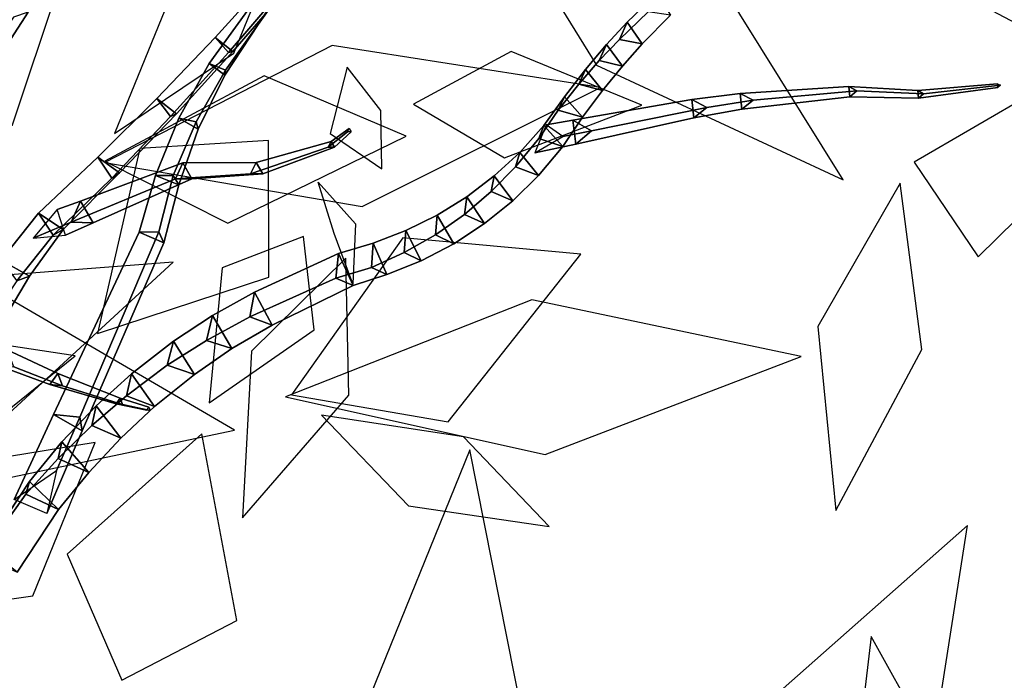
# Model space of a CAD drawing. Extents: x -2.92 to 3.06, y -3.49 to 4.36.
# Drawn here: x 0.74 to 1.19, y 2.75 to 3.05 of the extents above; entities that cross this region are included whole.
import ezdxf

# ---------------------------------------------------------------- set-up
doc = ezdxf.new("R2010")
doc.units = 0
for name, color, linetype in [('B2', 14, 'CONTINUOUS'), ('B3', 14, 'CONTINUOUS'), ('L1', 96, 'CONTINUOUS')]:
    doc.layers.add(name, color=color, linetype=linetype)

msp = doc.modelspace()

# ---------------------------------------------------------------- linework, layer by layer
at = {"layer": 'B2', "color": 251}
for points in [[(0.834136, 3.037893, 3.788161), (0.825865, 3.044432, 3.792713), (0.861135, 3.083427, 3.798076), (0.868343, 3.077572, 3.794355)], [(0.832087, 3.037524, 3.799455), (0.834136, 3.037893, 3.788161), (0.868343, 3.077572, 3.794355), (0.866957, 3.078125, 3.804247)], [(0.715332, 3.019586, 4.432941), (0.705898, 3.025344, 4.433489), (0.73077, 3.061378, 4.468914), (0.739265, 3.056169, 4.468344)], [(0.707888, 3.017276, 4.440798), (0.715332, 3.019586, 4.432941), (0.739265, 3.056169, 4.468344), (0.732424, 3.053823, 4.475223)], [(0.807928, 3.009098, 3.780202), (0.798806, 3.016069, 3.785415), (0.825865, 3.044432, 3.792713), (0.834136, 3.037893, 3.788161)], [(0.805197, 3.007775, 3.79244), (0.807928, 3.009098, 3.780202), (0.834136, 3.037893, 3.788161), (0.832087, 3.037524, 3.799455)], [(0.781554, 2.981619, 3.769036), (0.771531, 2.988956, 3.774893), (0.798806, 3.016069, 3.785415), (0.807928, 3.009098, 3.780202)], [(0.778014, 2.979219, 3.782086), (0.781554, 2.981619, 3.769036), (0.807928, 3.009098, 3.780202), (0.805197, 3.007775, 3.79244)], [(0.755502, 2.955341, 3.755002), (0.74396, 2.962909, 3.760546), (0.771531, 2.988956, 3.774893), (0.781554, 2.981619, 3.769036)], [(0.750847, 2.952693, 3.768879), (0.755502, 2.955341, 3.755002), (0.781554, 2.981619, 3.769036), (0.778014, 2.979219, 3.782086)], [(0.739824, 2.93373, 3.745459), (0.726667, 2.941099, 3.749706), (0.74396, 2.962909, 3.760546), (0.755502, 2.955341, 3.755002)], [(0.733923, 2.931577, 3.759812), (0.739824, 2.93373, 3.745459), (0.755502, 2.955341, 3.755002), (0.750847, 2.952693, 3.768879)], [(0.730896, 2.918515, 3.739383), (0.716574, 2.925466, 3.742411), (0.726667, 2.941099, 3.749706), (0.739824, 2.93373, 3.745459)], [(0.898392, 2.937799, 4.023064), (0.905503, 2.93444, 4.009074), (0.921438, 2.940865, 4.016633), (0.913638, 2.944724, 4.029699)], [(0.723872, 2.916624, 3.753863), (0.730896, 2.918515, 3.739383), (0.739824, 2.93373, 3.745459), (0.733923, 2.931577, 3.759812)]]:
    msp.add_3dface(points, dxfattribs=at)
at = {"layer": 'B2', "color": 252}
for points in [[(0.825865, 3.044432, 3.792713), (0.832087, 3.037524, 3.799455), (0.866957, 3.078125, 3.804247), (0.861135, 3.083427, 3.798076)], [(1.017031, 3.051573, 4.096405), (1.013352, 3.04355, 4.10527), (1.026692, 3.056376, 4.123704), (1.030694, 3.064794, 4.116138)], [(1.007371, 3.041224, 4.083837), (1.00398, 3.0337, 4.093707), (1.013352, 3.04355, 4.10527), (1.017031, 3.051573, 4.096405)], [(0.798806, 3.016069, 3.785415), (0.805197, 3.007775, 3.79244), (0.832087, 3.037524, 3.799455), (0.825865, 3.044432, 3.792713)], [(0.997611, 3.029661, 4.072398), (0.994498, 3.022765, 4.083239), (1.00398, 3.0337, 4.093707), (1.007371, 3.041224, 4.083837)], [(0.987904, 3.016926, 4.062166), (0.985042, 3.010782, 4.073929), (0.994498, 3.022765, 4.083239), (0.997611, 3.029661, 4.072398)], [(0.771531, 2.988956, 3.774893), (0.778014, 2.979219, 3.782086), (0.805197, 3.007775, 3.79244), (0.798806, 3.016069, 3.785415)], [(0.978397, 3.003551, 4.053612), (0.97595, 2.997573, 4.065956), (0.985042, 3.010782, 4.073929), (0.987904, 3.016926, 4.062166)], [(0.967149, 2.991053, 4.045436), (0.965257, 2.984472, 4.057989), (0.97595, 2.997573, 4.065956), (0.978397, 3.003551, 4.053612)], [(0.955369, 2.980238, 4.038023), (0.953948, 2.972938, 4.050643), (0.965257, 2.984472, 4.057989), (0.967149, 2.991053, 4.045436)], [(0.74396, 2.962909, 3.760546), (0.750847, 2.952693, 3.768879), (0.778014, 2.979219, 3.782086), (0.771531, 2.988956, 3.774893)], [(0.942568, 2.970537, 4.030932), (0.941517, 2.962395, 4.043484), (0.953948, 2.972938, 4.050643), (0.955369, 2.980238, 4.038023)], [(0.92886, 2.962044, 4.024163), (0.928048, 2.952955, 4.036504), (0.941517, 2.962395, 4.043484), (0.942568, 2.970537, 4.030932)], [(0.726667, 2.941099, 3.749706), (0.733923, 2.931577, 3.759812), (0.750847, 2.952693, 3.768879), (0.74396, 2.962909, 3.760546)], [(0.914364, 2.954838, 4.017715), (0.913638, 2.944724, 4.029699), (0.928048, 2.952955, 4.036504), (0.92886, 2.962044, 4.024163)], [(0.899209, 2.948987, 4.011587), (0.898392, 2.937799, 4.023064), (0.913638, 2.944724, 4.029699), (0.914364, 2.954838, 4.017715)], [(0.88314, 2.94423, 4.004889), (0.881849, 2.932767, 4.0166), (0.898392, 2.937799, 4.023064), (0.899209, 2.948987, 4.011587)], [(0.844119, 2.92632, 3.981813), (0.842016, 2.914808, 3.994597), (0.881849, 2.932767, 4.0166), (0.88314, 2.94423, 4.004889)], [(0.824663, 2.915526, 3.968052), (0.821842, 2.90395, 3.98132), (0.842016, 2.914808, 3.994597), (0.844119, 2.92632, 3.981813)], [(0.806529, 2.903586, 3.952825), (0.803616, 2.892394, 3.967059), (0.821842, 2.90395, 3.98132), (0.824663, 2.915526, 3.968052)], [(0.787158, 2.888452, 3.938068), (0.784762, 2.878224, 3.953745), (0.803616, 2.892394, 3.967059), (0.806529, 2.903586, 3.952825)], [(0.770684, 2.873526, 3.92647), (0.768681, 2.864403, 3.943404), (0.784762, 2.878224, 3.953745), (0.787158, 2.888452, 3.938068)], [(0.754846, 2.856944, 3.916229), (0.753111, 2.849096, 3.934331), (0.768681, 2.864403, 3.943404), (0.770684, 2.873526, 3.92647)], [(0.739809, 2.83854, 3.907215), (0.738176, 2.832531, 3.926538), (0.753111, 2.849096, 3.934331), (0.754846, 2.856944, 3.916229)], [(0.71962, 2.80802, 3.897353), (0.717774, 2.803926, 3.917849), (0.738176, 2.832531, 3.926538), (0.739809, 2.83854, 3.907215)]]:
    msp.add_3dface(points, dxfattribs=at)
at = {"layer": 'B2', "color": 250}
for points in [[(1.023963, 3.041482, 4.098976), (1.017031, 3.051573, 4.096405), (1.030694, 3.064794, 4.116138), (1.037098, 3.0548, 4.11793)], [(1.01475, 3.031211, 4.087124), (1.007371, 3.041224, 4.083837), (1.017031, 3.051573, 4.096405), (1.023963, 3.041482, 4.098976)], [(1.005469, 3.01984, 4.076468), (0.997611, 3.029661, 4.072398), (1.007371, 3.041224, 4.083837), (1.01475, 3.031211, 4.087124)], [(0.996268, 3.007424, 4.067072), (0.987904, 3.016926, 4.062166), (0.997611, 3.029661, 4.072398), (1.005469, 3.01984, 4.076468)], [(0.987075, 2.993795, 4.05847), (0.978397, 3.003551, 4.053612), (0.987904, 3.016926, 4.062166), (0.996268, 3.007424, 4.067072)], [(0.975834, 2.980366, 4.049286), (0.967149, 2.991053, 4.045436), (0.978397, 3.003551, 4.053612), (0.987075, 2.993795, 4.05847)], [(0.963894, 2.968649, 4.040781), (0.955369, 2.980238, 4.038023), (0.967149, 2.991053, 4.045436), (0.975834, 2.980366, 4.049286)], [(0.95077, 2.958077, 4.032497), (0.942568, 2.970537, 4.030932), (0.955369, 2.980238, 4.038023), (0.963894, 2.968649, 4.040781)], [(0.936574, 2.948778, 4.024445), (0.92886, 2.962044, 4.024163), (0.942568, 2.970537, 4.030932), (0.95077, 2.958077, 4.032497)], [(0.921438, 2.940865, 4.016633), (0.914364, 2.954838, 4.017715), (0.92886, 2.962044, 4.024163), (0.936574, 2.948778, 4.024445)], [(0.905503, 2.93444, 4.009074), (0.899209, 2.948987, 4.011587), (0.914364, 2.954838, 4.017715), (0.921438, 2.940865, 4.016633)], [(0.889888, 2.929408, 4.002661), (0.88314, 2.94423, 4.004889), (0.899209, 2.948987, 4.011587), (0.905503, 2.93444, 4.009074)], [(0.852313, 2.911061, 3.981169), (0.844119, 2.92632, 3.981813), (0.88314, 2.94423, 4.004889), (0.889888, 2.929408, 4.002661)], [(0.833662, 2.900138, 3.968524), (0.824663, 2.915526, 3.968052), (0.844119, 2.92632, 3.981813), (0.852313, 2.911061, 3.981169)], [(0.81632, 2.888172, 3.954525), (0.806529, 2.903586, 3.952825), (0.824663, 2.915526, 3.968052), (0.833662, 2.900138, 3.968524)], [(0.797838, 2.873192, 3.941103), (0.787158, 2.888452, 3.938068), (0.806529, 2.903586, 3.952825), (0.81632, 2.888172, 3.954525)], [(0.782231, 2.858647, 3.930863), (0.770684, 2.873526, 3.92647), (0.787158, 2.888452, 3.938068), (0.797838, 2.873192, 3.941103)], [(0.767281, 2.842677, 3.922071), (0.754846, 2.856944, 3.916229), (0.770684, 2.873526, 3.92647), (0.782231, 2.858647, 3.930863)], [(0.753275, 2.825465, 3.914952), (0.739809, 2.83854, 3.907215), (0.754846, 2.856944, 3.916229), (0.767281, 2.842677, 3.922071)], [(0.734127, 2.796389, 3.907076), (0.71962, 2.80802, 3.897353), (0.739809, 2.83854, 3.907215), (0.753275, 2.825465, 3.914952)]]:
    msp.add_3dface(points, dxfattribs=at)
at = {"layer": 'B2', "color": 45}
for points in [[(1.013352, 3.04355, 4.10527), (1.023963, 3.041482, 4.098976), (1.037098, 3.0548, 4.11793), (1.026692, 3.056376, 4.123704)], [(1.00398, 3.0337, 4.093707), (1.01475, 3.031211, 4.087124), (1.023963, 3.041482, 4.098976), (1.013352, 3.04355, 4.10527)], [(0.994498, 3.022765, 4.083239), (1.005469, 3.01984, 4.076468), (1.01475, 3.031211, 4.087124), (1.00398, 3.0337, 4.093707)], [(0.985042, 3.010782, 4.073929), (0.996268, 3.007424, 4.067072), (1.005469, 3.01984, 4.076468), (0.994498, 3.022765, 4.083239)], [(0.97595, 2.997573, 4.065956), (0.987075, 2.993795, 4.05847), (0.996268, 3.007424, 4.067072), (0.985042, 3.010782, 4.073929)], [(0.965257, 2.984472, 4.057989), (0.975834, 2.980366, 4.049286), (0.987075, 2.993795, 4.05847), (0.97595, 2.997573, 4.065956)], [(0.953948, 2.972938, 4.050643), (0.963894, 2.968649, 4.040781), (0.975834, 2.980366, 4.049286), (0.965257, 2.984472, 4.057989)], [(0.941517, 2.962395, 4.043484), (0.95077, 2.958077, 4.032497), (0.963894, 2.968649, 4.040781), (0.953948, 2.972938, 4.050643)], [(0.928048, 2.952955, 4.036504), (0.936574, 2.948778, 4.024445), (0.95077, 2.958077, 4.032497), (0.941517, 2.962395, 4.043484)], [(0.913638, 2.944724, 4.029699), (0.921438, 2.940865, 4.016633), (0.936574, 2.948778, 4.024445), (0.928048, 2.952955, 4.036504)], [(0.881849, 2.932767, 4.0166), (0.889888, 2.929408, 4.002661), (0.905503, 2.93444, 4.009074), (0.898392, 2.937799, 4.023064)], [(0.842016, 2.914808, 3.994597), (0.852313, 2.911061, 3.981169), (0.889888, 2.929408, 4.002661), (0.881849, 2.932767, 4.0166)], [(0.821842, 2.90395, 3.98132), (0.833662, 2.900138, 3.968524), (0.852313, 2.911061, 3.981169), (0.842016, 2.914808, 3.994597)], [(0.803616, 2.892394, 3.967059), (0.81632, 2.888172, 3.954525), (0.833662, 2.900138, 3.968524), (0.821842, 2.90395, 3.98132)], [(0.784762, 2.878224, 3.953745), (0.797838, 2.873192, 3.941103), (0.81632, 2.888172, 3.954525), (0.803616, 2.892394, 3.967059)], [(0.768681, 2.864403, 3.943404), (0.782231, 2.858647, 3.930863), (0.797838, 2.873192, 3.941103), (0.784762, 2.878224, 3.953745)], [(0.753111, 2.849096, 3.934331), (0.767281, 2.842677, 3.922071), (0.782231, 2.858647, 3.930863), (0.768681, 2.864403, 3.943404)]]:
    msp.add_3dface(points, dxfattribs=at)
at = {"layer": 'B2', "color": 55}
for points in [[(0.738176, 2.832531, 3.926538), (0.753275, 2.825465, 3.914952), (0.767281, 2.842677, 3.922071), (0.753111, 2.849096, 3.934331)], [(0.717774, 2.803926, 3.917849), (0.734127, 2.796389, 3.907076), (0.753275, 2.825465, 3.914952), (0.738176, 2.832531, 3.926538)]]:
    msp.add_3dface(points, dxfattribs=at)
at = {"layer": 'B3', "color": 251}
for points in [[(0.830363, 3.026888, 3.83778), (0.823076, 3.032411, 3.841843), (0.848828, 3.068006, 3.834247), (0.853907, 3.062795, 3.829614)], [(0.830674, 3.029206, 3.847508), (0.830363, 3.026888, 3.83778), (0.853907, 3.062795, 3.829614), (0.855114, 3.063547, 3.838122)], [(0.818082, 3.001863, 3.844713), (0.809018, 3.007036, 3.847959), (0.823076, 3.032411, 3.841843), (0.830363, 3.026888, 3.83778)], [(1.154344, 3.018356, 4.339215), (1.151723, 3.019794, 4.340985), (1.188668, 3.023, 4.398537), (1.190075, 3.022254, 4.397845)], [(1.05384, 3.011985, 4.163837), (1.046911, 3.015683, 4.167401), (1.06936, 3.018507, 4.212343), (1.075321, 3.015415, 4.209382)], [(1.075321, 3.015415, 4.209382), (1.06936, 3.018507, 4.212343), (1.1198, 3.021735, 4.298986), (1.12348, 3.019752, 4.296596)], [(1.12348, 3.019752, 4.296596), (1.1198, 3.021735, 4.298986), (1.151723, 3.019794, 4.340985), (1.154344, 3.018356, 4.339215)], [(1.000447, 3.001208, 4.079586), (0.991781, 3.006063, 4.084625), (1.046911, 3.015683, 4.167401), (1.05384, 3.011985, 4.163837)], [(0.987202, 2.998534, 4.058619), (0.979359, 3.003961, 4.066051), (0.991781, 3.006063, 4.084625), (1.000447, 3.001208, 4.079586)], [(0.974143, 2.990916, 4.056575), (0.987202, 2.998534, 4.058619), (1.000447, 3.001208, 4.079586), (0.993089, 2.995018, 4.085207)]]:
    msp.add_3dface(points, dxfattribs=at)
at = {"layer": 'B3', "color": 252}
for points in [[(0.823076, 3.032411, 3.841843), (0.830674, 3.029206, 3.847508), (0.855114, 3.063547, 3.838122), (0.848828, 3.068006, 3.834247)], [(0.809018, 3.007036, 3.847959), (0.817178, 3.00535, 3.855032), (0.830674, 3.029206, 3.847508), (0.823076, 3.032411, 3.841843)], [(1.151723, 3.019794, 4.340985), (1.152033, 3.016336, 4.340843), (1.188866, 3.021277, 4.398619), (1.188668, 3.023, 4.398537)], [(1.046911, 3.015683, 4.167401), (1.047876, 3.007118, 4.167728), (1.070124, 3.011208, 4.212405), (1.06936, 3.018507, 4.212343)], [(1.06936, 3.018507, 4.212343), (1.070124, 3.011208, 4.212405), (1.120224, 3.016944, 4.298763), (1.1198, 3.021735, 4.298986)], [(1.1198, 3.021735, 4.298986), (1.120224, 3.016944, 4.298763), (1.152033, 3.016336, 4.340843), (1.151723, 3.019794, 4.340985)], [(0.991781, 3.006063, 4.084625), (0.993089, 2.995018, 4.085207), (1.047876, 3.007118, 4.167728), (1.046911, 3.015683, 4.167401)], [(0.798203, 2.980347, 3.85531), (0.80648, 2.980481, 3.863793), (0.817178, 3.00535, 3.855032), (0.809018, 3.007036, 3.847959)], [(0.979359, 3.003961, 4.066051), (0.974143, 2.990916, 4.056575), (0.993089, 2.995018, 4.085207), (0.991781, 3.006063, 4.084625)], [(0.879638, 2.996206, 4.035457), (0.8783, 2.993596, 4.036227), (0.887245, 3.000691, 4.075735), (0.888019, 3.002178, 4.075295)], [(0.844988, 2.986506, 3.942366), (0.842359, 2.981136, 3.943899), (0.8783, 2.993596, 4.036227), (0.879638, 2.996206, 4.035457)], [(0.763506, 2.968553, 3.78637), (0.759099, 2.958751, 3.791), (0.80749, 2.978864, 3.875823), (0.810936, 2.98627, 3.873125)], [(0.810936, 2.98627, 3.873125), (0.80749, 2.978864, 3.875823), (0.842359, 2.981136, 3.943899), (0.844988, 2.986506, 3.942366)], [(0.790652, 2.954183, 3.864759), (0.799839, 2.954305, 3.873657), (0.80648, 2.980481, 3.863793), (0.798203, 2.980347, 3.85531)], [(0.752726, 2.964653, 3.766696), (0.741456, 2.951405, 3.759807), (0.759099, 2.958751, 3.791), (0.763506, 2.968553, 3.78637)], [(0.75096, 2.869614, 3.899057), (0.763116, 2.868294, 3.909294), (0.799839, 2.954305, 3.873657), (0.790652, 2.954183, 3.864759)], [(0.729484, 2.899602, 4.40131), (0.724344, 2.892607, 4.402222), (0.749224, 2.883531, 4.479384), (0.752907, 2.888503, 4.478821)], [(0.752907, 2.888503, 4.478821), (0.749224, 2.883531, 4.479384), (0.780009, 2.874544, 4.574149), (0.781861, 2.877057, 4.573802)], [(0.781861, 2.877057, 4.573802), (0.780009, 2.874544, 4.574149), (0.794191, 2.871607, 4.617689), (0.795202, 2.872993, 4.617451)], [(0.752388, 2.843571, 3.919833), (0.747821, 2.823658, 3.909279), (0.764265, 2.861981, 3.894695), (0.763116, 2.868294, 3.909294)]]:
    msp.add_3dface(points, dxfattribs=at)
at = {"layer": 'B3', "color": 45}
for points in [[(0.817178, 3.00535, 3.855032), (0.818082, 3.001863, 3.844713), (0.830363, 3.026888, 3.83778), (0.830674, 3.029206, 3.847508)], [(0.80648, 2.980481, 3.863793), (0.809021, 2.976033, 3.853104), (0.818082, 3.001863, 3.844713), (0.817178, 3.00535, 3.855032)], [(0.8783, 2.993596, 4.036227), (0.881212, 2.993615, 4.035382), (0.888928, 3.000703, 4.075321), (0.887245, 3.000691, 4.075735)], [(0.842359, 2.981136, 3.943899), (0.848026, 2.981211, 3.941452), (0.881212, 2.993615, 4.035382), (0.8783, 2.993596, 4.036227)], [(0.759099, 2.958751, 3.791), (0.769382, 2.958477, 3.78542), (0.815123, 2.978863, 3.871855), (0.80749, 2.978864, 3.875823)], [(0.799839, 2.954305, 3.873657), (0.802128, 2.949165, 3.86217), (0.809021, 2.976033, 3.853104), (0.80648, 2.980481, 3.863793)], [(0.80749, 2.978864, 3.875823), (0.815123, 2.978863, 3.871855), (0.848026, 2.981211, 3.941452), (0.842359, 2.981136, 3.943899)], [(0.741456, 2.951405, 3.759807), (0.756559, 2.952761, 3.761113), (0.769382, 2.958477, 3.78542), (0.759099, 2.958751, 3.791)], [(0.763116, 2.868294, 3.909294), (0.764265, 2.861981, 3.894695), (0.802128, 2.949165, 3.86217), (0.799839, 2.954305, 3.873657)], [(0.724344, 2.892607, 4.402222), (0.732519, 2.891666, 4.399313), (0.755107, 2.882843, 4.477508), (0.749224, 2.883531, 4.479384)], [(0.749224, 2.883531, 4.479384), (0.755107, 2.882843, 4.477508), (0.782982, 2.874185, 4.573204), (0.780009, 2.874544, 4.574149)], [(0.780009, 2.874544, 4.574149), (0.782982, 2.874185, 4.573204), (0.795819, 2.871405, 4.617134), (0.794191, 2.871607, 4.617689)]]:
    msp.add_3dface(points, dxfattribs=at)
at = {"layer": 'B3', "color": 37}
for points in [[(1.070124, 3.011208, 4.212405), (1.075321, 3.015415, 4.209382), (1.12348, 3.019752, 4.296596), (1.120224, 3.016944, 4.298763)], [(1.120224, 3.016944, 4.298763), (1.12348, 3.019752, 4.296596), (1.154344, 3.018356, 4.339215), (1.152033, 3.016336, 4.340843)], [(1.152033, 3.016336, 4.340843), (1.154344, 3.018356, 4.339215), (1.190075, 3.022254, 4.397845), (1.188866, 3.021277, 4.398619)], [(1.047876, 3.007118, 4.167728), (1.05384, 3.011985, 4.163837), (1.075321, 3.015415, 4.209382), (1.070124, 3.011208, 4.212405)], [(0.993089, 2.995018, 4.085207), (1.000447, 3.001208, 4.079586), (1.05384, 3.011985, 4.163837), (1.047876, 3.007118, 4.167728)], [(0.809021, 2.976033, 3.853104), (0.798203, 2.980347, 3.85531), (0.809018, 3.007036, 3.847959), (0.818082, 3.001863, 3.844713)], [(0.802128, 2.949165, 3.86217), (0.790652, 2.954183, 3.864759), (0.798203, 2.980347, 3.85531), (0.809021, 2.976033, 3.853104)], [(0.764265, 2.861981, 3.894695), (0.75096, 2.869614, 3.899057), (0.790652, 2.954183, 3.864759), (0.802128, 2.949165, 3.86217)]]:
    msp.add_3dface(points, dxfattribs=at)
at = {"layer": 'B3', "color": 250}
for points in [[(0.881212, 2.993615, 4.035382), (0.879638, 2.996206, 4.035457), (0.888019, 3.002178, 4.075295), (0.888928, 3.000703, 4.075321)], [(0.848026, 2.981211, 3.941452), (0.844988, 2.986506, 3.942366), (0.879638, 2.996206, 4.035457), (0.881212, 2.993615, 4.035382)], [(0.769382, 2.958477, 3.78542), (0.763506, 2.968553, 3.78637), (0.810936, 2.98627, 3.873125), (0.815123, 2.978863, 3.871855)], [(0.815123, 2.978863, 3.871855), (0.810936, 2.98627, 3.873125), (0.844988, 2.986506, 3.942366), (0.848026, 2.981211, 3.941452)], [(0.756559, 2.952761, 3.761113), (0.752726, 2.964653, 3.766696), (0.763506, 2.968553, 3.78637), (0.769382, 2.958477, 3.78542)], [(0.732519, 2.891666, 4.399313), (0.729484, 2.899602, 4.40131), (0.752907, 2.888503, 4.478821), (0.755107, 2.882843, 4.477508)], [(0.755107, 2.882843, 4.477508), (0.752907, 2.888503, 4.478821), (0.781861, 2.877057, 4.573802), (0.782982, 2.874185, 4.573204)], [(0.782982, 2.874185, 4.573204), (0.781861, 2.877057, 4.573802), (0.795202, 2.872993, 4.617451), (0.795819, 2.871405, 4.617134)], [(0.747821, 2.823658, 3.909279), (0.732695, 2.830178, 3.914672), (0.75096, 2.869614, 3.899057), (0.764265, 2.861981, 3.894695)]]:
    msp.add_3dface(points, dxfattribs=at)
at = {"layer": 'B3', "color": 55}
msp.add_3dface([(0.732695, 2.830178, 3.914672), (0.752388, 2.843571, 3.919833), (0.763116, 2.868294, 3.909294), (0.75096, 2.869614, 3.899057)], dxfattribs=at)
at = {"layer": 'L1', "color": 86}
for points in [[(0.93641, 3.138968, 4.823251), (1.002786, 3.031605, 4.821733), (1.117104, 2.978406, 4.82229), (1.049807, 3.086587, 4.84201)], [(0.902752, 3.010533, 4.154481), (0.887105, 3.030654, 4.238284), (0.879201, 2.999855, 4.318475), (0.903248, 2.983542, 4.237056)], [(0.890933, 2.957948, 4.15504), (0.889703, 2.930148, 4.238096), (0.881044, 2.953442, 4.320704), (0.873611, 2.977294, 4.237944)], [(0.624733, 2.901529, 3.117549), (0.728386, 2.839814, 3.198036), (0.834852, 2.862353, 3.296449), (0.728147, 2.924637, 3.220353)], [(1.060816, 2.609308, 3.210465), (1.15624, 2.699499, 3.263058), (1.174758, 2.818123, 3.339402), (1.085303, 2.738872, 3.261889)]]:
    msp.add_3dface(points, dxfattribs=at)
at = {"layer": 'L1', "color": 76}
for points in [[(0.627846, 2.922063, 3.1131), (0.731945, 3.003987, 3.123215), (0.773802, 3.129456, 3.125121), (0.669938, 3.047867, 3.130888)], [(0.861371, 2.8786, 4.546478), (0.933944, 2.866134, 4.676842), (0.995538, 2.943963, 4.792138), (0.912934, 2.951542, 4.66744)], [(0.61179, 2.85669, 3.164995), (0.72227, 2.862795, 3.238529), (0.806466, 2.940284, 3.304898), (0.688852, 2.931115, 3.245226)]]:
    msp.add_3dface(points, dxfattribs=at)
at = {"layer": 'L1', "color": 88}
for points in [[(0.7793, 2.999825, 3.531307), (0.834645, 3.037098, 3.552599), (0.860855, 3.101847, 3.556634), (0.805683, 3.06479, 3.533884)], [(0.823069, 2.874956, 4.696362), (0.871758, 2.908855, 4.763275), (0.866815, 2.952114, 4.84277), (0.829106, 2.937579, 4.76056)], [(0.858568, 2.877682, 4.526569), (0.978909, 2.851052, 4.551023), (1.097597, 2.896421, 4.538919), (0.972727, 2.922696, 4.556208)], [(0.760925, 2.896753, 4.701141), (0.699646, 2.90605, 4.765605), (0.669391, 2.870844, 4.843453), (0.709928, 2.855676, 4.762717)], [(0.920247, 2.616369, 3.812091), (0.968149, 2.731436, 3.832088), (0.944029, 2.853225, 3.854101), (0.895683, 2.733734, 3.851798)], [(1.182992, 2.486299, 3.258689), (1.199281, 2.642183, 3.279571), (1.130115, 2.766636, 3.349354), (1.112504, 2.617765, 3.30528)]]:
    msp.add_3dface(points, dxfattribs=at)
at = {"layer": 'L1', "color": 98}
for points in [[(1.220048, 3.038963, 4.484817), (1.222732, 3.069476, 4.547804), (1.18394, 3.089342, 4.602542), (1.180494, 3.059893, 4.538858)], [(0.774727, 2.987074, 3.517446), (0.831776, 2.958322, 3.418714), (0.91449, 2.998612, 3.344924), (0.848622, 3.026636, 3.436594)], [(0.771287, 2.907159, 4.71175), (0.850734, 2.933237, 4.832723), (0.850674, 2.996688, 4.966009), (0.791001, 2.992911, 4.83023)], [(1.143518, 2.976882, 4.413116), (1.105357, 2.910432, 4.453881), (1.113792, 2.824962, 4.469145), (1.153573, 2.899688, 4.450509)], [(0.819747, 2.860646, 4.706964), (0.757314, 2.80471, 4.827792), (0.782692, 2.746338, 4.960983), (0.835944, 2.77395, 4.82529)], [(0.650076, 2.772381, 4.457296), (0.74133, 2.785436, 4.569247), (0.770296, 2.856612, 4.69424), (0.675499, 2.841075, 4.585483)]]:
    msp.add_3dface(points, dxfattribs=at)
at = {"layer": 'L1', "color": 74}
for points in [[(0.774706, 2.986417, 3.534904), (0.894025, 2.966066, 3.589669), (1.004677, 3.021232, 3.63669), (0.880128, 3.040791, 3.596906)], [(0.917946, 3.013444, 4.161234), (0.96015, 2.988575, 4.232886), (1.02376, 3.012999, 4.287353), (0.963161, 3.037945, 4.230614)], [(1.150012, 2.986605, 4.431427), (1.179655, 2.942717, 4.558031), (1.21534, 2.977559, 4.686184), (1.205386, 3.01872, 4.553186)], [(0.886484, 2.942014, 4.158204), (0.842791, 2.898938, 4.219596), (0.838632, 2.821636, 4.259802), (0.88784, 2.878582, 4.216794)], [(0.87524, 2.86918, 4.545988), (0.91563, 2.827251, 4.584928), (0.980867, 2.817608, 4.608315), (0.941096, 2.859234, 4.568062)]]:
    msp.add_3dface(points, dxfattribs=at)

doc.saveas('drawing.dxf')
